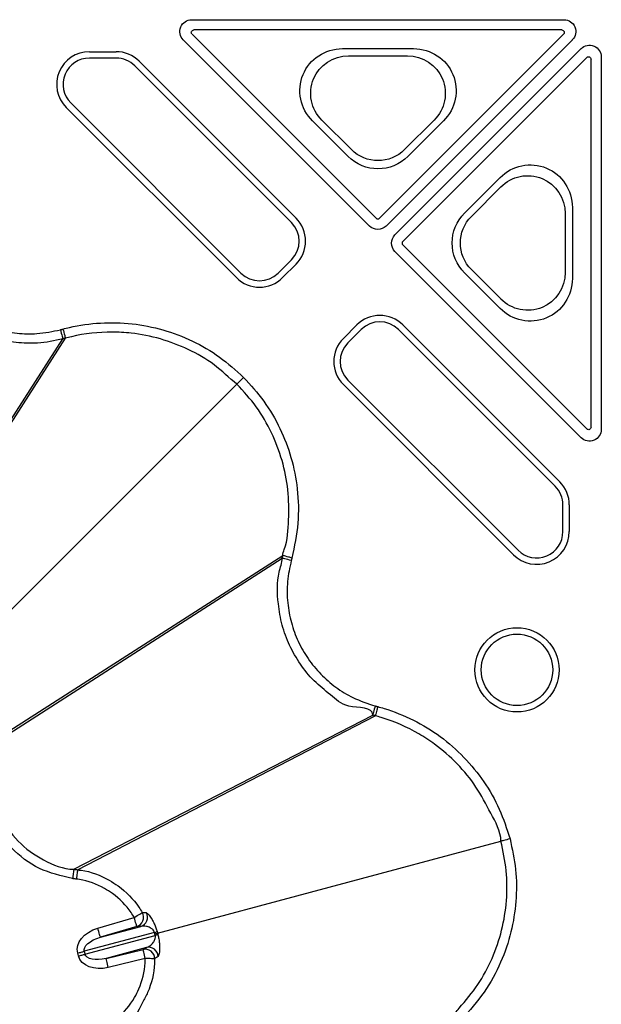
# Model space of a CAD drawing. Extents: x -14636 to 3588, y 2013 to 6853.
# Drawn here: x -12791 to -12730, y 4983 to 5087 of the extents above; entities that cross this region are included whole.
import ezdxf

# ---------------------------------------------------------------- set-up
doc = ezdxf.new("R2010")
doc.units = 0
doc.header["$LTSCALE"] = 12
doc.header["$MEASUREMENT"] = 0
doc.layers.add('DUENN-18', color=94, linetype='CONTINUOUS')
doc.layers.add('SICHTBAR', color=7, linetype='CONTINUOUS')

msp = doc.modelspace()

# ---------------------------------------------------------------- linework, layer by layer
at = {"layer": 'DUENN-18'}
for p, q in [((-12773.197, 5087.431), (-12733.804, 5087.431)), ((-12773.157, 5085.915), (-12753.677, 5066.435)), ((-12734.02, 5086.342), (-12772.981, 5086.342)), ((-12753.323, 5066.435), (-12733.843, 5085.915)), ((-12754.384, 5065.601), (-12774.08, 5085.297)), ((-12732.92, 5085.297), (-12752.616, 5065.601)), ((-12784.017, 5084.048), (-12781.189, 5084.048)), ((-12757.23, 5084.37), (-12749.729, 5084.37)), ((-12756.587, 5083.605), (-12750.372, 5083.605)), ((-12751.685, 5064.67), (-12731.989, 5084.366)), ((-12781.189, 5083.371), (-12784.017, 5083.371)), ((-12762.633, 5065.967), (-12779.222, 5082.556)), ((-12778.744, 5083.035), (-12762.154, 5066.446)), ((-12731.371, 5083.443), (-12750.852, 5063.963)), ((-12730.944, 5044.305), (-12730.944, 5083.266)), ((-12729.855, 5083.482), (-12729.855, 5044.089)), ((-12785.984, 5078.623), (-12767.98, 5060.619)), ((-12768.459, 5060.141), (-12786.463, 5078.144)), ((-12756.65, 5072.966), (-12760.4, 5076.717)), ((-12756.297, 5073.695), (-12759.405, 5076.803)), ((-12747.554, 5076.803), (-12750.662, 5073.695)), ((-12746.559, 5076.717), (-12750.31, 5072.966)), ((-12744.32, 5066.976), (-12740.569, 5070.727)), ((-12743.591, 5066.624), (-12740.483, 5069.732)), ((-12733.681, 5066.914), (-12733.681, 5060.699)), ((-12732.916, 5067.557), (-12732.916, 5060.056)), ((-12731.989, 5043.206), (-12751.685, 5062.902)), ((-12750.852, 5063.609), (-12731.371, 5044.129)), ((-12764.047, 5060.619), (-12762.633, 5062.034)), ((-12762.154, 5061.555), (-12763.568, 5060.141)), ((-12740.569, 5056.886), (-12744.32, 5060.637)), ((-12740.483, 5057.881), (-12743.591, 5060.989)), ((-12757.145, 5053.718), (-12755.731, 5055.132)), ((-12755.252, 5054.653), (-12756.667, 5053.239)), ((-12734.73, 5038.064), (-12751.319, 5054.653)), ((-12750.84, 5055.132), (-12734.251, 5038.542)), ((-12806.054, 5023.722), (-12786.82, 5053.662)), ((-12805.681, 5023.876), (-12786.547, 5053.736)), ((-12756.667, 5049.306), (-12738.663, 5031.302)), ((-12794.994, 5022.292), (-12768.402, 5048.884)), ((-12739.142, 5030.823), (-12757.145, 5048.827)), ((-12733.915, 5033.269), (-12733.915, 5036.097)), ((-12733.238, 5036.097), (-12733.238, 5033.269)), ((-12793.564, 5011.232), (-12763.624, 5030.466)), ((-12793.41, 5011.605), (-12763.55, 5030.739)), ((-12785.665, 4997.55), (-12754.037, 5013.862)), ((-12785.265, 4997.497), (-12753.765, 5013.789)), ((-12776.801, 4990.782), (-12740.477, 5000.515)), ((-12785.265, 4997.497), (-12785.265, 4997.497)), ((-12783.131, 4991.32), (-12779.276, 4992.456)), ((-12777.123, 4990.861), (-12784.567, 4988.866)), ((-12782.848, 4990.361), (-12778.577, 4991.506)), ((-12778.993, 4991.497), (-12782.848, 4990.361)), ((-12778.577, 4991.506), (-12778.993, 4991.497)), ((-12777.081, 4990.707), (-12777.123, 4990.861)), ((-12784.485, 4988.558), (-12777.041, 4990.553)), ((-12777.041, 4990.553), (-12777.081, 4990.707)), ((-12784.567, 4988.866), (-12784.485, 4988.558)), ((-12777.978, 4989.267), (-12782.249, 4988.123)), ((-12782.249, 4988.123), (-12778.342, 4989.067)), ((-12778.342, 4989.067), (-12777.978, 4989.267)), ((-12785.168, 4988.375), (-12785.25, 4988.683)), ((-12778.107, 4988.095), (-12782.014, 4987.151))]:
    msp.add_line(p, q, dxfattribs=at)
at = {"layer": 'DUENN-18', "flags": 128}
for points in [[(-12787.079, 5054.627), (-12787.03, 5054.444), (-12786.983, 5054.269), (-12786.939, 5054.106), (-12786.9, 5053.962), (-12786.868, 5053.842), (-12786.843, 5053.75), (-12786.827, 5053.689), (-12786.82, 5053.662)], [(-12767.698, 5049.588), (-12767.828, 5049.458), (-12767.954, 5049.332), (-12768.072, 5049.214), (-12768.176, 5049.11), (-12768.264, 5049.022), (-12768.333, 5048.953), (-12768.379, 5048.907), (-12768.402, 5048.884)], [(-12762.659, 5030.207), (-12762.842, 5030.256), (-12763.017, 5030.303), (-12763.18, 5030.347), (-12763.324, 5030.386), (-12763.444, 5030.418), (-12763.536, 5030.443), (-12763.597, 5030.459), (-12763.624, 5030.466)], [(-12753.78, 5014.827), (-12753.828, 5014.645), (-12753.875, 5014.469), (-12753.919, 5014.306), (-12753.957, 5014.162), (-12753.989, 5014.042), (-12754.014, 5013.95), (-12754.03, 5013.889), (-12754.037, 5013.862)], [(-12739.514, 5000.773), (-12739.693, 5000.725), (-12739.865, 5000.679), (-12740.025, 5000.636), (-12740.168, 5000.598), (-12740.288, 5000.566), (-12740.381, 5000.541), (-12740.445, 5000.524), (-12740.477, 5000.515)], [(-12785.396, 4996.507), (-12785.456, 4996.515), (-12785.506, 4996.521), (-12785.556, 4996.528), (-12785.607, 4996.535), (-12785.69, 4996.546), (-12785.741, 4996.552), (-12785.795, 4996.56)], [(-12779.276, 4992.456), (-12779.117, 4992.55), (-12778.963, 4992.641), (-12778.82, 4992.725), (-12778.693, 4992.801), (-12778.585, 4992.864), (-12778.502, 4992.913), (-12778.446, 4992.946), (-12778.418, 4992.963)], [(-12778.993, 4991.497), (-12779, 4991.519), (-12779.017, 4991.577), (-12779.043, 4991.667), (-12779.079, 4991.786), (-12779.121, 4991.93), (-12779.169, 4992.094), (-12779.222, 4992.272), (-12779.276, 4992.456)], [(-12782.848, 4990.361), (-12782.855, 4990.384), (-12782.872, 4990.441), (-12782.898, 4990.531), (-12782.934, 4990.65), (-12782.976, 4990.795), (-12783.024, 4990.959), (-12783.077, 4991.136), (-12783.131, 4991.32)], [(-12777.081, 4990.707), (-12777.023, 4990.723), (-12776.972, 4990.736), (-12776.926, 4990.749), (-12776.888, 4990.759), (-12776.855, 4990.768), (-12776.83, 4990.774), (-12776.812, 4990.779), (-12776.801, 4990.782)], [(-12785.25, 4988.683), (-12785.156, 4988.708), (-12785.062, 4988.734), (-12784.97, 4988.758), (-12784.881, 4988.782), (-12784.795, 4988.805), (-12784.714, 4988.827), (-12784.638, 4988.847), (-12784.567, 4988.866)], [(-12778.107, 4988.095), (-12778.153, 4988.282), (-12778.196, 4988.462), (-12778.236, 4988.628), (-12778.271, 4988.774), (-12778.301, 4988.895), (-12778.323, 4988.986), (-12778.337, 4989.044), (-12778.342, 4989.067)], [(-12785.168, 4988.375), (-12785.073, 4988.401), (-12784.979, 4988.426), (-12784.887, 4988.45), (-12784.798, 4988.474), (-12784.713, 4988.497), (-12784.631, 4988.519), (-12784.555, 4988.54), (-12784.485, 4988.558)], [(-12782.014, 4987.151), (-12782.059, 4987.338), (-12782.102, 4987.518), (-12782.143, 4987.684), (-12782.178, 4987.83), (-12782.207, 4987.951), (-12782.229, 4988.042), (-12782.243, 4988.1), (-12782.249, 4988.123)], [(-12777.111, 4988.085), (-12777.143, 4988.085), (-12777.209, 4988.086), (-12777.306, 4988.087), (-12777.43, 4988.088), (-12777.578, 4988.09), (-12777.744, 4988.091), (-12777.922, 4988.093), (-12778.107, 4988.095)]]:
    msp.add_lwpolyline(points, dxfattribs=at)
at = {"layer": 'DUENN-18'}
for radius in [4.458, 3.781]:
    msp.add_circle((-12738.776, 5018.645), radius, dxfattribs=at)
for centre, radius, start, end in [((-12784.017, 5080.59), 3.458, 90, 225), ((-12781.189, 5080.59), 3.458, 45, 90), ((-12784.017, 5080.59), 2.781, 90, 225), ((-12781.189, 5080.59), 2.781, 45, 90), ((-12764.599, 5064), 2.781, 315, 45), ((-12764.599, 5064), 3.458, 315, 45), ((-12753.5, 5066.611), 0.25, 225.00109, 314.99891), ((-12750.675, 5063.786), 0.25, 135.00109, 224.99891), ((-12766.014, 5062.586), 2.781, 225, 315), ((-12766.014, 5062.586), 3.458, 225, 315), ((-12753.286, 5052.687), 3.458, 45, 135), ((-12753.286, 5052.687), 2.781, 45, 135), ((-12754.7, 5051.272), 3.458, 135, 225), ((-12754.7, 5051.272), 2.781, 135, 225), ((-12736.696, 5036.097), 2.781, 0, 45), ((-12736.696, 5036.097), 3.458, 0, 45), ((-12736.696, 5033.269), 3.458, 225, 0), ((-12736.696, 5033.269), 2.781, 225, 0), ((-12779.281, 4992.456), 1.001, 286.69997, 30.42406), ((-12778.865, 4992.465), 1.001, 286.69702, 29.5604), ((-12777.973, 4993.816), 3.075, 286.03137, 291.43297), ((-12776.298, 4987.564), 3.08, 98.5691, 103.96178), ((-12778.112, 4988.093), 1.001, 359.57361, 103.30151), ((-12777.747, 4988.293), 1.001, 0.43996, 103.30256)]:
    msp.add_arc(centre, radius, start, end, dxfattribs=at)
at = {"layer": 'DUENN-18', "extrusion": (0, 0, -1)}
for centre, major_axis, ratio, start_param, end_param in [((-12773.197, 5086.181), (-1.155, 0.478), 0.999935, 5.105111, 7.4612596), ((-12733.804, 5086.181), (-1.155, -0.478), 0.999935, 1.9635184, 4.3196669), ((-12772.981, 5086.092), (-0.231, 0.096), 0.999935, 5.105111, 7.4612596), ((-12734.02, 5086.092), (-0.231, -0.096), 0.999935, 1.9635184, 4.3196669), ((-12731.105, 5083.482), (0.478, 1.155), 0.999935, 5.105111, 7.4612596), ((-12757.147, 5079.853), (-4.265, 1.767), 0.9748485, 5.1141753, 7.4521953), ((-12756.514, 5079.59), (-3.791, 1.57), 0.9748485, 5.1141753, 7.4521953), ((-12750.445, 5079.59), (3.791, 1.57), 0.9748485, 5.1141753, 7.4521953), ((-12749.812, 5079.853), (4.265, 1.767), 0.9748485, 5.1141753, 7.4521953), ((-12731.194, 5083.266), (0.096, 0.231), 0.999935, 5.105111, 7.4612596), ((-12753.48, 5076.556), (0, -4.031), 0.9924325, 5.5015852, 7.0647854), ((-12753.48, 5076.185), (0, -4.534), 0.9924325, 5.5015852, 7.0647854), ((-12737.433, 5067.474), (1.767, 4.265), 0.9748485, 5.1141753, 7.4521953), ((-12737.696, 5066.841), (1.57, 3.791), 0.9748485, 5.1141753, 7.4521953), ((-12741.101, 5063.806), (-4.534, 0), 0.9924325, 5.5015852, 7.0647854), ((-12740.73, 5063.806), (-4.031, 0), 0.9924325, 5.5015852, 7.0647854), ((-12753.5, 5066.485), (0, -1.25), 0.999981, 5.4977967, 7.068574), ((-12750.801, 5063.786), (-1.25, 0), 0.999981, 5.4977967, 7.068574), ((-12737.696, 5060.772), (1.57, -3.791), 0.9748485, 5.1141753, 7.4521953), ((-12737.433, 5060.139), (1.767, -4.265), 0.9748485, 5.1141753, 7.4521953), ((-12731.105, 5044.089), (0.478, -1.155), 0.999935, 5.105111, 7.4612596), ((-12731.194, 5044.305), (0.096, -0.231), 0.999935, 5.105111, 7.4612596), ((-12782.518, 4989.415), (2.732, 0.732), 0.7071068, 3.1415927, 4.6774824), ((-12782.518, 4989.415), (-2.049, -0.549), 0.4714045, 0, 1.5358897), ((-12782.436, 4989.107), (2.732, 0.732), 0.7071068, 1.6057029, 3.1415927), ((-12782.436, 4989.107), (-2.049, -0.549), 0.4714045, 4.7472956, 6.2831853)]:
    msp.add_ellipse(centre, major_axis=major_axis, ratio=ratio, start_param=start_param, end_param=end_param, dxfattribs=at)
at = {"layer": 'DUENN-18'}
for points, knots in [([(-12786.82, 5053.662), (-12786.82, 5053.662), (-12787.697, 5053.443), (-12789.347, 5053.15), (-12791.782, 5053.216), (-12794.032, 5053.645), (-12796.176, 5054.455), (-12798.161, 5055.607), (-12799.909, 5057.082), (-12801.67, 5059.092), (-12802.648, 5061.235), (-12803.424, 5062.744), (-12803.424, 5063.249), (-12803.424, 5063.249)], [0, 0, 0, 0, 0.0000029, 0.127489, 0.2346937, 0.3418973, 0.4491947, 0.5564907, 0.6638006, 0.771109, 0.9288116, 0.9999972, 1, 1, 1, 1]), ([(-12786.807, 5054.7), (-12786.774, 5054.578), (-12786.708, 5054.333), (-12786.624, 5054.021), (-12786.563, 5053.795), (-12786.553, 5053.756), (-12786.547, 5053.736)], [0, 0, 0, 0, 0.2500119, 0.5000183, 0.74999852, 1, 1, 1, 1]), ([(-12768.402, 5048.884), (-12768.402, 5048.884), (-12769.247, 5049.517), (-12770.728, 5051.049), (-12773.523, 5052.599), (-12776.479, 5053.74), (-12779.217, 5054.279), (-12782.377, 5054.458), (-12784.724, 5054.208), (-12786.333, 5053.789), (-12786.547, 5053.736), (-12786.547, 5053.736)], [0, 0, 0, 0, 0.0000038, 0.1612278, 0.3224496, 0.4832397, 0.6440294, 0.7459416, 0.9663375, 0.9999969, 1, 1, 1, 1]), ([(-12786.547, 5053.736), (-12786.58, 5053.727), (-12786.641, 5053.71), (-12786.716, 5053.69), (-12786.774, 5053.674), (-12786.803, 5053.667), (-12786.82, 5053.662)], [0, 0, 0, 0, 0.3581324, 0.6790594, 0.8208318, 1, 1, 1, 1]), ([(-12763.55, 5030.739), (-12763.55, 5030.739), (-12763.55, 5030.959), (-12763.05, 5032.172), (-12762.907, 5034.518), (-12762.916, 5037.686), (-12763.553, 5040.805), (-12764.676, 5043.77), (-12766.272, 5046.53), (-12767.692, 5048.099), (-12768.402, 5048.884)], [0, 0, 0, 0, 0.000003, 0.0336514, 0.1948534, 0.3560509, 0.5168187, 0.6775898, 0.8387928, 1, 1, 1, 1]), ([(-12754.037, 5013.862), (-12754.037, 5013.862), (-12754.037, 5014.766), (-12756.818, 5014.428), (-12758.474, 5016.02), (-12760.315, 5017.436), (-12761.739, 5019.232), (-12762.885, 5021.214), (-12763.676, 5023.372), (-12764.121, 5025.972), (-12764.228, 5028.407), (-12763.624, 5029.962), (-12763.624, 5030.466), (-12763.624, 5030.466)], [0, 0, 0, 0, 0.0000007, 0.1274882, 0.234693, 0.3418976, 0.4491944, 0.556492, 0.6638014, 0.7711086, 0.9288102, 0.9999972, 1, 1, 1, 1]), ([(-12763.624, 5030.466), (-12763.615, 5030.499), (-12763.598, 5030.561), (-12763.581, 5030.626), (-12763.57, 5030.666), (-12763.562, 5030.695), (-12763.555, 5030.721), (-12763.55, 5030.739)], [0, 0, 0, 0, 0.3581183, 0.6790336, 0.7164955, 0.8060251, 1, 1, 1, 1]), ([(-12762.586, 5030.479), (-12762.708, 5030.512), (-12762.953, 5030.578), (-12763.265, 5030.662), (-12763.491, 5030.723), (-12763.53, 5030.733), (-12763.55, 5030.739)], [0, 0, 0, 0, 0.249995, 0.50000791, 0.75000184, 1, 1, 1, 1]), ([(-12753.765, 5013.789), (-12753.797, 5013.798), (-12753.859, 5013.815), (-12753.934, 5013.835), (-12753.992, 5013.85), (-12754.021, 5013.858), (-12754.037, 5013.862)], [0, 0, 0, 0, 0.3581206, 0.6790535, 0.8207288, 1, 1, 1, 1]), ([(-12753.507, 5014.754), (-12753.54, 5014.632), (-12753.605, 5014.387), (-12753.689, 5014.075), (-12753.749, 5013.849), (-12753.759, 5013.809), (-12753.765, 5013.789)], [0, 0, 0, 0, 0.2500053, 0.5000161, 0.749995, 1, 1, 1, 1]), ([(-12740.477, 5000.515), (-12740.477, 5000.515), (-12740.477, 5001.571), (-12741.6, 5003.514), (-12743.002, 5006.303), (-12745.057, 5008.756), (-12747.143, 5010.594), (-12749.792, 5012.334), (-12751.955, 5013.264), (-12753.551, 5013.736), (-12753.765, 5013.789), (-12753.765, 5013.789)], [0, 0, 0, 0, 0.000003, 0.161227, 0.3224495, 0.4832391, 0.6440304, 0.745943, 0.9663378, 0.9999969, 1, 1, 1, 1]), ([(-12785.795, 4996.56), (-12787, 4996.841), (-12789.409, 4997.404), (-12792.411, 4999.7), (-12794, 5002.024), (-12795.04, 5004.593), (-12795.526, 5007.377), (-12795.092, 5010.071), (-12794.566, 5011.414), (-12794.487, 5011.614)], [0, 0, 0, 0, 0.1838895, 0.3678365, 0.5517868, 0.5993852, 0.7835257, 0.9676547, 1, 1, 1, 1]), ([(-12793.564, 5011.232), (-12793.564, 5011.232), (-12793.703, 5011.094), (-12793.927, 5009.707), (-12794.59, 5007.434), (-12794.064, 5004.847), (-12793.125, 5002.519), (-12791.68, 5000.369), (-12788.94, 4998.436), (-12786.778, 4997.55), (-12785.665, 4997.55), (-12785.665, 4997.55)], [0, 0, 0, 0, 0.0000046, 0.0323281, 0.2164704, 0.4005928, 0.4482222, 0.6321752, 0.8161202, 0.9999967, 1, 1, 1, 1]), ([(-12745.347, 4982.375), (-12745.347, 4982.375), (-12745.171, 4982.508), (-12744.352, 4983.503), (-12742.838, 4985.271), (-12741.341, 4988.089), (-12740.312, 4991.091), (-12739.808, 4994.225), (-12739.809, 4997.412), (-12740.254, 4999.481), (-12740.477, 5000.515)], [0, 0, 0, 0, 0.0000038, 0.0336522, 0.1948542, 0.3560522, 0.516819, 0.6775887, 0.8387929, 1, 1, 1, 1]), ([(-12785.665, 4997.55), (-12785.667, 4997.53), (-12785.672, 4997.491), (-12785.703, 4997.26), (-12785.745, 4996.938), (-12785.779, 4996.686), (-12785.795, 4996.56)], [0, 0, 0, 0, 0.25000013, 0.50000499, 0.7500046, 1, 1, 1, 1]), ([(-12785.665, 4997.55), (-12785.631, 4997.546), (-12785.564, 4997.537), (-12785.431, 4997.519), (-12785.331, 4997.506), (-12785.265, 4997.497)], [0, 0, 0, 0, 0.250668, 0.5011943, 1, 1, 1, 1]), ([(-12785.265, 4997.497), (-12785.267, 4997.481), (-12785.271, 4997.449), (-12785.296, 4997.265), (-12785.33, 4997.005), (-12785.366, 4996.736), (-12785.388, 4996.566), (-12785.396, 4996.507)], [0, 0, 0, 0, 0.2210006, 0.4420077, 0.6629977, 0.8818809, 1, 1, 1, 1]), ([(-12785.265, 4997.497), (-12785.265, 4997.497), (-12785.145, 4997.467), (-12783.968, 4997.36), (-12782.481, 4996.762), (-12780.395, 4995.436), (-12779.207, 4994.232), (-12778.535, 4993.152), (-12778.418, 4992.963)], [0, 0, 0, 0, 0.0000073, 0.0438119, 0.417227, 0.5492714, 0.9211612, 1, 1, 1, 1]), ([(-12779.276, 4992.456), (-12779.381, 4992.625), (-12779.981, 4993.59), (-12781.044, 4994.663), (-12782.907, 4995.857), (-12784.246, 4996.339), (-12785.287, 4996.491), (-12785.396, 4996.507)], [0, 0, 0, 0, 0.0787465, 0.4507159, 0.5829284, 0.9563342, 1, 1, 1, 1]), ([(-12778.418, 4992.963), (-12778.354, 4992.962), (-12778.213, 4992.961), (-12778.072, 4992.959), (-12777.994, 4992.958)], [0, 0, 0, 0, 0.4502885, 1, 1, 1, 1]), ([(-12777.994, 4992.958), (-12777.91, 4992.905), (-12777.774, 4992.82), (-12777.426, 4992.314), (-12777.172, 4991.831), (-12776.982, 4991.38), (-12776.89, 4991.087), (-12776.849, 4990.954)], [0, 0, 0, 0, 0.3887934, 0.627132, 0.7881531, 0.9041208, 1, 1, 1, 1]), ([(-12777.123, 4990.861), (-12777.138, 4990.9), (-12777.161, 4990.962), (-12777.236, 4991.087), (-12777.382, 4991.245), (-12777.652, 4991.411), (-12778.09, 4991.553), (-12778.388, 4991.524), (-12778.577, 4991.506)], [0, 0, 0, 0, 0.0396797, 0.0615461, 0.1512884, 0.3026255, 0.5577048, 1, 1, 1, 1]), ([(-12776.849, 4990.954), (-12776.825, 4990.898), (-12776.801, 4990.842), (-12776.801, 4990.782), (-12776.801, 4990.782)], [0, 0, 0, 0, 0.9996655, 1, 1, 1, 1]), ([(-12777.978, 4989.267), (-12777.854, 4989.32), (-12777.598, 4989.429), (-12777.282, 4989.726), (-12777.085, 4990.052), (-12777.023, 4990.297), (-12777.023, 4990.458), (-12777.036, 4990.526), (-12777.041, 4990.553)], [0, 0, 0, 0, 0.3183725, 0.6578104, 0.8372965, 0.9346886, 0.9746393, 1, 1, 1, 1]), ([(-12776.801, 4990.782), (-12776.801, 4990.782), (-12776.801, 4990.723), (-12776.779, 4990.666), (-12776.757, 4990.61)], [0, 0, 0, 0, 0.0003345, 1, 1, 1, 1]), ([(-12776.757, 4990.61), (-12776.725, 4990.466), (-12776.654, 4990.147), (-12776.591, 4989.618), (-12776.577, 4988.989), (-12776.644, 4988.465), (-12776.713, 4988.353), (-12776.746, 4988.301)], [0, 0, 0, 0, 0.1011258, 0.224889, 0.4112693, 0.7207507, 1, 1, 1, 1]), ([(-12781.382, 4981.527), (-12781.272, 4981.615), (-12780.424, 4982.289), (-12779.489, 4983.425), (-12778.492, 4985.418), (-12778.142, 4986.854), (-12778.112, 4987.943), (-12778.107, 4988.095)], [0, 0, 0, 0, 0.0560276, 0.4295204, 0.5678036, 0.9397949, 1, 1, 1, 1]), ([(-12777.111, 4988.085), (-12777.116, 4987.915), (-12777.15, 4986.696), (-12777.512, 4985.076), (-12778.711, 4982.887), (-12779.293, 4981.392), (-12780.773, 4980.893), (-12780.773, 4980.735), (-12780.773, 4980.735)], [0, 0, 0, 0, 0.0602922, 0.4322176, 0.5703388, 0.9438259, 0.9999965, 1, 1, 1, 1]), ([(-12776.746, 4988.301), (-12776.801, 4988.268), (-12776.922, 4988.197), (-12777.044, 4988.125), (-12777.111, 4988.085)], [0, 0, 0, 0, 0.4502831, 1, 1, 1, 1])]:
    msp.add_open_spline(points, degree=3, knots=knots, dxfattribs=at)
at = {"layer": 'SICHTBAR'}
for points, knots in [([(-12802.459, 5063.506), (-12802.226, 5062.789), (-12801.76, 5061.355), (-12800.617, 5059.444), (-12799.211, 5057.792), (-12797.583, 5056.427), (-12795.747, 5055.36), (-12793.76, 5054.608), (-12791.676, 5054.215), (-12789.415, 5054.139), (-12787.901, 5054.455), (-12787.079, 5054.627)], [0, 0, 0, 0, 0.11448875, 0.22897816, 0.33627827, 0.44357927, 0.55086225, 0.6581453, 0.76534769, 0.87254744, 1, 1, 1, 1]), ([(-12786.807, 5054.7), (-12786.582, 5054.758), (-12785.28, 5055.092), (-12782.833, 5055.431), (-12779.488, 5055.352), (-12776.205, 5054.7), (-12773.082, 5053.511), (-12770.176, 5051.832), (-12768.524, 5050.336), (-12767.698, 5049.588)], [0, 0, 0, 0, 0.0336834, 0.1948838, 0.3560805, 0.5168342, 0.6775902, 0.8387921, 1, 1, 1, 1]), ([(-12787.079, 5054.627), (-12787.063, 5054.631), (-12787.03, 5054.64), (-12786.99, 5054.651), (-12786.957, 5054.659), (-12786.925, 5054.668), (-12786.892, 5054.677), (-12786.85, 5054.688), (-12786.824, 5054.695), (-12786.807, 5054.7)], [0, 0, 0, 0, 0.1789228, 0.3580495, 0.4475178, 0.5371763, 0.7163168, 0.8057713, 1, 1, 1, 1]), ([(-12767.698, 5049.588), (-12766.959, 5048.775), (-12765.461, 5047.125), (-12763.791, 5044.231), (-12762.584, 5041.097), (-12761.926, 5037.723), (-12761.82, 5034.115), (-12762.328, 5031.705), (-12762.586, 5030.479)], [0, 0, 0, 0, 0.1589161, 0.3224539, 0.4809403, 0.6440109, 0.81889, 1, 1, 1, 1]), ([(-12762.586, 5030.479), (-12762.591, 5030.462), (-12762.598, 5030.436), (-12762.609, 5030.394), (-12762.618, 5030.361), (-12762.627, 5030.329), (-12762.635, 5030.296), (-12762.646, 5030.256), (-12762.655, 5030.223), (-12762.659, 5030.207)], [0, 0, 0, 0, 0.1943616, 0.2839559, 0.4631484, 0.5526917, 0.642286, 0.8214235, 1, 1, 1, 1]), ([(-12762.659, 5030.207), (-12762.816, 5029.47), (-12763.129, 5027.995), (-12763.095, 5025.768), (-12762.704, 5023.635), (-12761.976, 5021.638), (-12760.92, 5019.796), (-12759.575, 5018.152), (-12757.967, 5016.769), (-12756.047, 5015.573), (-12754.578, 5015.09), (-12753.78, 5014.827)], [0, 0, 0, 0, 0.1144886, 0.2289785, 0.336277, 0.4435781, 0.5508642, 0.658147, 0.7653482, 0.8725483, 1, 1, 1, 1]), ([(-12753.78, 5014.827), (-12753.764, 5014.823), (-12753.731, 5014.814), (-12753.69, 5014.803), (-12753.658, 5014.795), (-12753.625, 5014.786), (-12753.593, 5014.777), (-12753.551, 5014.766), (-12753.525, 5014.759), (-12753.507, 5014.754)], [0, 0, 0, 0, 0.1790257, 0.3580378, 0.4476459, 0.5372675, 0.7162796, 0.8056837, 1, 1, 1, 1]), ([(-12753.507, 5014.754), (-12753.283, 5014.692), (-12751.989, 5014.33), (-12749.7, 5013.401), (-12746.843, 5011.66), (-12744.326, 5009.453), (-12742.216, 5006.863), (-12740.539, 5003.955), (-12739.856, 5001.834), (-12739.514, 5000.773)], [0, 0, 0, 0, 0.0336833, 0.1948849, 0.3560803, 0.516834, 0.6775889, 0.8387934, 1, 1, 1, 1]), ([(-12739.514, 5000.773), (-12739.282, 4999.7), (-12738.809, 4997.521), (-12738.809, 4994.18), (-12739.331, 4990.863), (-12740.448, 4987.612), (-12742.16, 4984.434), (-12743.805, 4982.601), (-12744.642, 4981.669)], [0, 0, 0, 0, 0.1589154, 0.3224539, 0.4809406, 0.6440113, 0.8188905, 1, 1, 1, 1])]:
    msp.add_open_spline(points, degree=3, knots=knots, dxfattribs=at)

doc.saveas('drawing.dxf')
